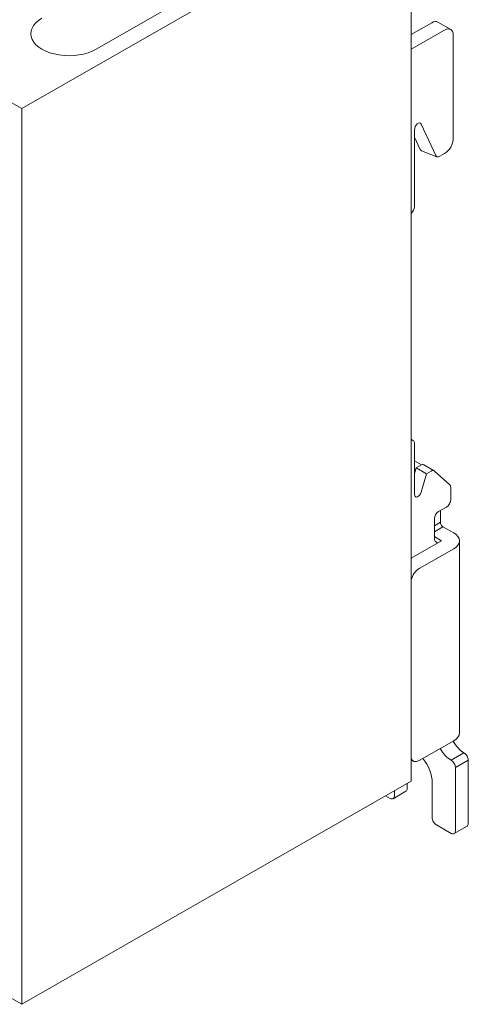
# Model space of a CAD drawing. Units: millimetres. Extents: x -382 to 0, y 0 to 284.
# Drawn here: x -288 to -251, y 108 to 189 of the extents above; entities that cross this region are included whole.
import ezdxf

# ---------------------------------------------------------------- set-up
doc = ezdxf.new("R2010")
doc.units = ezdxf.units.MM
doc.header["$LTSCALE"] = 2

# ---------------------------------------------------------------- blocks, each defined once
blk = doc.blocks.new('CGI1168-00')
at = {"color": 0, "linetype": 'Continuous', "lineweight": 0, "extrusion": (-0.707107, -0.40558, 0.579228)}
for p, q in [((-255.99482323, 200.20490004), (-288.02676042, 181.83213566)), ((-255.99482323, 126.48121605), (-255.99482323, 200.20490004)), ((-281.91028676, 186.7193721), (-260.59101731, 198.9476027)), ((-288.02676042, 181.83213566), (-300.54255044, 189.0108979)), ((-255.99482323, 187.93300108), (-254.29776696, 188.90639257)), ((-253.80022414, 188.95467995), (-252.73956397, 188.34631026)), ((-253.23710678, 188.29802289), (-255.99482323, 186.71626171)), ((-252.53, 187.88445063), (-252.53, 179.36526937)), ((-288.02676042, 108.10845167), (-288.02676042, 181.83213566)), ((-255.71198052, 180.09572218), (-255.71198052, 173.77206092)), ((-255.17267658, 180.55668563), (-253.97476848, 177.96960529)), ((-255.23855665, 178.46146554), (-255.71198052, 179.48390256)), ((-255.13875287, 178.36345364), (-253.87496471, 177.87159339)), ((-253.23710678, 178.14053754), (-253.64243435, 177.90805119)), ((-255.8167625, 154.51996149), (-255.99482323, 154.62209293)), ((-255.71198052, 150.06441885), (-255.71198052, 154.28903168)), ((-255.14641343, 152.51035985), (-255.71198052, 152.8347558)), ((-255.57055916, 152.27171896), (-255.19947583, 152.48456361)), ((-254.95070443, 152.5087073), (-254.10217629, 152.02201156)), ((-255.71198052, 151.78510851), (-255.57055916, 152.27171896)), ((-255.71198052, 152.16742338), (-255.61674541, 152.11279877)), ((-255.57055916, 152.27171896), (-254.72203102, 151.78502321)), ((-254.72203102, 151.78502321), (-255.16689061, 150.25432567)), ((-254.35094769, 151.99786787), (-254.72203102, 151.78502321)), ((-254.07234382, 152.00025264), (-252.81708155, 150.85899387)), ((-252.74213204, 150.64982297), (-252.74213204, 149.64403844)), ((-253.73208153, 148.66665072), (-253.09568543, 149.03167253)), ((-253.59066017, 147.78096371), (-253.59066017, 148.74776668)), ((-254.08563492, 146.42180225), (-254.08563492, 148.0542848)), ((-252.49464466, 146.90656943), (-253.37852814, 147.41354416)), ((-253.55530484, 146.21708379), (-255.99482323, 144.81783352)), ((-253.55530484, 146.29819974), (-254.08563492, 146.60238459)), ((-253.98208153, 146.19158405), (-253.83563492, 146.10593043)), ((-253.55530484, 146.29819974), (-253.55530484, 146.21708379)), ((-252.02601551, 146.25764177), (-252.02601551, 130.44800731)), ((-252.49464466, 145.60871411), (-255.32307179, 143.98639495)), ((-255.32307179, 128.1767605), (-252.49464466, 129.79907965)), ((-255.8206146, 128.12847312), (-255.99482323, 128.22839509)), ((-251.29256314, 122.99412333), (-251.29256314, 128.19573881)), ((-252.35322331, 122.38575365), (-252.35322331, 127.58736913)), ((-288.02676042, 108.10845167), (-255.99482323, 126.48121605)), ((-256.41780327, 125.64281001), (-257.47846344, 125.03444033)), ((-257.37368145, 125.26537014), (-257.37368145, 125.69033547)), ((-256.31302128, 125.87373982), (-256.31302128, 126.29870515)), ((-254.26241162, 126.34785123), (-254.26241162, 123.48081908)), ((-258.10117067, 125.27306479), (-257.72723484, 125.05858401)), ((-253.90885823, 122.86845316), (-252.7067767, 122.17896752)), ((-251.39734512, 122.76319351), (-252.45800529, 122.15482383)), ((-289.42683185, 108.91149965), (-288.02676042, 108.10845167))]:
    blk.add_line(p, q, dxfattribs=at)
at = {"color": 31, "linetype": 'Continuous', "lineweight": 0, "extrusion": (-0.707107, -0.40558, 0.579228)}
for p, q in [((-253.59066017, 147.78096371), (-254.08563492, 147.49705786)), ((-254.08563492, 147.00796437), (-253.37852814, 147.41354416)), ((-252.7067767, 128.19973505), (-251.64611653, 128.80810473)), ((-252.35322331, 127.58736913), (-251.29256314, 128.19573881))]:
    blk.add_line(p, q, dxfattribs=at)
at = {"color": 0, "linetype": 'Continuous', "lineweight": 0}
for centre, major_axis, ratio, start_param, end_param in [((-284.13767312, 187.99694843), (3.15, 0), 0.5735764364, 2.3561944902, 5.4977871438), ((-254.29776696, 188.08724052), (0.49754281, 0.86743942), 0.5792279653, 0, 0.7804957847), ((-253.23710678, 187.47887084), (0.49754281, 0.86743942), 0.5792279653, 5.4928847651, 7.0636810919), ((-255.42913781, 180.2579541), (0.1796532, 0.38075673), 0.5737518925, 5.8359560506, 8.5422102281), ((-253.23710678, 178.95968958), (-0.49754281, -0.86743942), 0.5792279653, 0.7804957847, 2.3512921115), ((-254.90622252, 178.80948747), (-0.25787938, -0.43368135), 0.5791414674, 5.9054378004, 6.379502002), ((-253.64243435, 178.31762722), (-0.25787938, -0.43368135), 0.5791414674, 5.9054378004, 7.0817771416), ((-256.06553391, 173.56927103), (-0.24877141, -0.43371971), 0.5792279653, 0.9818537057, 2.3512921115), ((-256.06553391, 154.08624178), (0.24877141, 0.43371971), 0.5792279653, 5.4928847651, 6.862323171), ((-255.19947583, 152.07498759), (0.24877141, 0.43371971), 0.5792279653, 0, 0.7804957847), ((-254.35094769, 151.58829185), (0.24877141, 0.43371971), 0.5792279653, 6.1561098809, 7.0636810919), ((-253.09568543, 150.44703308), (0.24877141, 0.43371971), 0.5792279653, 5.4928847651, 6.1561098809), ((-255.42913781, 150.22665076), (-0.19901712, -0.34697577), 0.5792279653, 5.4928847651, 8.2505049833), ((-253.09568543, 149.44124855), (0.24877141, 0.43371971), 0.5792279653, 3.9220884383, 5.4928847651), ((-253.73208153, 148.2570747), (0.24877141, 0.43371971), 0.5792279653, 0.7804957847, 2.3512921115), ((-253.37852814, 147.65928977), (-0.14926284, 0.26023183), 0.5792279653, 0.7903005421, 2.3610968689), ((-253.62601551, 146.25764177), (1.6, 0), 0.5735764364, 5.4977871438, 7.0685834706), ((-253.73208153, 146.62459214), (-0.24877141, -0.43371971), 0.5792279653, 5.4928847651, 6.2782829285), ((-254.08563492, 145.67292234), (0.24877141, 0.43371971), 0.5792279653, 6.118893089, 6.2782829285), ((-253.62601551, 146.25764177), (0.1, 0), 0.5735764364, 5.4977871438, 7.0685834706), ((-255.32307179, 143.16724291), (0.49754281, 0.86743942), 0.5792279653, 0.7804957847, 2.033731682), ((-251.64611653, 130.2006632), (-0.84582278, 1.47464702), 0.5792279653, 1.5273534452, 2.3610968689), ((-253.62601551, 130.44800731), (1.6, 0), 0.5735764364, 5.4977871438, 6.2831853072), ((-252.7067767, 129.59229352), (-0.84582278, 1.47464702), 0.5792279653, 1.5273534452, 2.3610968689), ((-255.32307179, 128.99591254), (-0.49754281, -0.86743942), 0.5792279653, 5.8104451946, 7.0636810919), ((-255.81804653, 127.24012676), (-1.09459419, 1.90836673), 0.5792279653, 3.9318931957, 4.9726828146), ((-252.7067767, 127.79015903), (-0.24877141, 0.43371971), 0.5792279653, 3.9318931957, 5.5026895225), ((-251.64611653, 128.39852871), (-0.24877141, 0.43371971), 0.5792279653, 3.9318931957, 5.5026895225), ((-256.66657467, 126.07652972), (0.24877141, -0.43371971), 0.5792279653, 0, 0.7903005421), ((-257.72723484, 125.46816004), (0.24877141, -0.43371971), 0.5792279653, 5.5026895225, 7.0734858493), ((-253.90885823, 123.27802918), (-0.24877141, 0.43371971), 0.5792279653, 0.7903005421, 2.3610968689), ((-252.7067767, 122.58854354), (0.24877141, -0.43371971), 0.5792279653, 5.5026895225, 7.0734858493), ((-251.64611653, 123.19691323), (0.24877141, -0.43371971), 0.5792279653, 0, 0.7903005421)]:
    blk.add_ellipse(centre, major_axis=major_axis, ratio=ratio, start_param=start_param, end_param=end_param, dxfattribs=at)

msp = doc.modelspace()

# ---------------------------------------------------------------- block references
msp.add_blockref('CGI1168-00', (0, 0))

doc.saveas('drawing.dxf')
